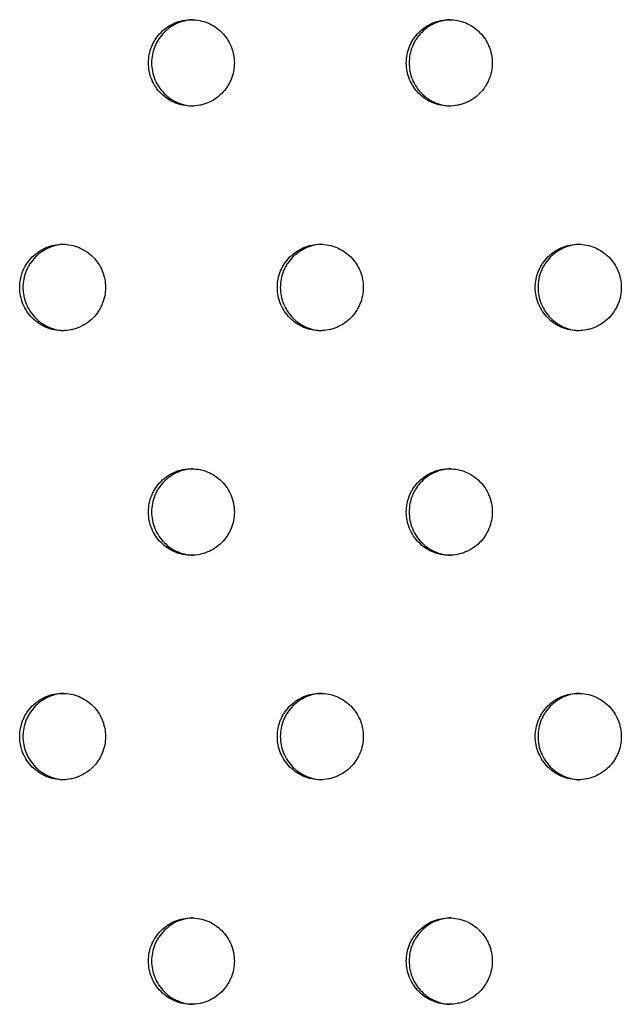
# Model space of a CAD drawing. Units: millimetres. Extents: x -5979 to 5751, y -6159 to 5347.
# Drawn here: x 140 to 210, y -1562 to -1448 of the extents above; entities that cross this region are included whole.
import ezdxf

# ---------------------------------------------------------------- set-up
doc = ezdxf.new("R2010")
doc.units = ezdxf.units.MM
doc.header["$LTSCALE"] = 20
doc.layers.add('2d', color=230, linetype='Continuous')

msp = doc.modelspace()

# ---------------------------------------------------------------- linework, layer by layer
at = {"layer": '2d'}
for points, knots in [([(155.35, -1453.15), (155.35, -1453.47), (155.38, -1453.8), (155.51, -1454.44), (155.6, -1454.76), (155.85, -1455.36), (156, -1455.65), (156.37, -1456.2), (156.57, -1456.45), (157.03, -1456.91), (157.28, -1457.12), (157.82, -1457.48), (158.11, -1457.64), (158.71, -1457.89), (159.02, -1457.99), (159.66, -1458.11), (159.98, -1458.15), (160.64, -1458.15), (160.96, -1458.11), (161.44, -1458.02), (161.59, -1457.98), (161.9, -1457.88), (162.06, -1457.83), (162.51, -1457.64), (162.8, -1457.49), (163.33, -1457.13), (163.59, -1456.91), (164.05, -1456.45), (164.25, -1456.2), (164.53, -1455.79), (164.61, -1455.65), (164.77, -1455.36), (164.83, -1455.21), (165.02, -1454.76), (165.12, -1454.45), (165.24, -1453.8), (165.28, -1453.48), (165.28, -1453.15), (165.28, -1452.82), (165.24, -1452.49), (165.15, -1452.01), (165.11, -1451.85), (165.02, -1451.54), (164.96, -1451.38), (164.77, -1450.93), (164.62, -1450.64), (164.26, -1450.1), (164.05, -1449.84), (163.59, -1449.38), (163.34, -1449.17), (162.8, -1448.81), (162.51, -1448.65), (161.91, -1448.4), (161.6, -1448.31), (160.96, -1448.18), (160.64, -1448.15), (159.99, -1448.15), (159.66, -1448.18), (159.02, -1448.31), (158.72, -1448.4), (158.11, -1448.65), (157.82, -1448.81), (157.29, -1449.17), (157.04, -1449.38), (156.57, -1449.84), (156.37, -1450.1), (156.1, -1450.5), (156.01, -1450.64), (155.86, -1450.93), (155.79, -1451.08), (155.6, -1451.54), (155.51, -1451.85), (155.38, -1452.49), (155.35, -1452.82), (155.35, -1453.15)], [0.01563229, 0.01563229, 0.01563229, 0.01563229, 0.01660909, 0.01660909, 0.01758588, 0.01758588, 0.01856268, 0.01856268, 0.01953948, 0.01953948, 0.02051627, 0.02051627, 0.02149307, 0.02149307, 0.02246987, 0.02246987, 0.02344667, 0.02344667, 0.02442346, 0.02442346, 0.02491186, 0.02491186, 0.02540026, 0.02540026, 0.02637706, 0.02637706, 0.02735386, 0.02735386, 0.02833065, 0.02833065, 0.02881905, 0.02881905, 0.02930745, 0.02930745, 0.03028425, 0.03028425, 0.03126105, 0.03126105, 0.03126105, 0.03223806, 0.03223806, 0.03272657, 0.03272657, 0.03321508, 0.03321508, 0.0341921, 0.0341921, 0.03516912, 0.03516912, 0.03614614, 0.03614614, 0.03712315, 0.03712315, 0.03810017, 0.03810017, 0.03907719, 0.03907719, 0.04005421, 0.04005421, 0.04103123, 0.04103123, 0.04200824, 0.04200824, 0.04298526, 0.04298526, 0.04396228, 0.04396228, 0.04445079, 0.04445079, 0.0449393, 0.0449393, 0.04591632, 0.04591632, 0.04689333, 0.04689333, 0.04689333, 0.04689333]), ([(160.49, -1448.15), (160.23, -1448.16), (159.96, -1448.19), (159.38, -1448.31), (159.08, -1448.4), (158.47, -1448.65), (158.18, -1448.81), (157.65, -1449.17), (157.4, -1449.38), (156.93, -1449.84), (156.73, -1450.1), (156.46, -1450.5), (156.37, -1450.64), (156.22, -1450.93), (156.15, -1451.08), (155.96, -1451.54), (155.87, -1451.85), (155.74, -1452.49), (155.71, -1452.82), (155.71, -1453.15)], [0.039257536, 0.039257536, 0.039257536, 0.039257536, 0.040054209, 0.040054209, 0.041031227, 0.041031227, 0.042008245, 0.042008245, 0.042985262, 0.042985262, 0.04396228, 0.04396228, 0.044450789, 0.044450789, 0.044939298, 0.044939298, 0.045916316, 0.045916316, 0.046893334, 0.046893334, 0.046893334, 0.046893334]), ([(185.16, -1453.15), (185.16, -1453.47), (185.19, -1453.8), (185.32, -1454.44), (185.41, -1454.76), (185.66, -1455.36), (185.81, -1455.65), (186.18, -1456.2), (186.38, -1456.45), (186.84, -1456.91), (187.09, -1457.12), (187.63, -1457.48), (187.92, -1457.64), (188.52, -1457.89), (188.84, -1457.99), (189.47, -1458.11), (189.79, -1458.15), (190.45, -1458.15), (190.77, -1458.11), (191.25, -1458.02), (191.41, -1457.98), (191.72, -1457.88), (191.87, -1457.83), (192.33, -1457.64), (192.61, -1457.49), (193.15, -1457.13), (193.41, -1456.91), (193.87, -1456.45), (194.07, -1456.2), (194.35, -1455.79), (194.43, -1455.65), (194.58, -1455.36), (194.65, -1455.21), (194.84, -1454.76), (194.94, -1454.45), (195.06, -1453.8), (195.1, -1453.48), (195.1, -1453.15), (195.1, -1452.82), (195.06, -1452.49), (194.97, -1452.01), (194.93, -1451.85), (194.84, -1451.54), (194.78, -1451.38), (194.59, -1450.93), (194.44, -1450.64), (194.08, -1450.1), (193.87, -1449.84), (193.41, -1449.38), (193.16, -1449.17), (192.62, -1448.81), (192.33, -1448.65), (191.73, -1448.4), (191.42, -1448.31), (190.77, -1448.18), (190.45, -1448.15), (189.8, -1448.15), (189.47, -1448.18), (188.84, -1448.31), (188.53, -1448.4), (187.93, -1448.65), (187.64, -1448.81), (187.1, -1449.17), (186.85, -1449.38), (186.38, -1449.84), (186.18, -1450.1), (185.91, -1450.5), (185.82, -1450.64), (185.67, -1450.93), (185.6, -1451.08), (185.41, -1451.54), (185.32, -1451.85), (185.19, -1452.49), (185.16, -1452.82), (185.16, -1453.15)], [0.01563229, 0.01563229, 0.01563229, 0.01563229, 0.01660908, 0.01660908, 0.01758588, 0.01758588, 0.01856268, 0.01856268, 0.01953948, 0.01953948, 0.02051627, 0.02051627, 0.02149307, 0.02149307, 0.02246987, 0.02246987, 0.02344667, 0.02344667, 0.02442346, 0.02442346, 0.02491186, 0.02491186, 0.02540026, 0.02540026, 0.02637706, 0.02637706, 0.02735386, 0.02735386, 0.02833065, 0.02833065, 0.02881905, 0.02881905, 0.02930745, 0.02930745, 0.03028425, 0.03028425, 0.03126105, 0.03126105, 0.03126105, 0.03223806, 0.03223806, 0.03272657, 0.03272657, 0.03321508, 0.03321508, 0.0341921, 0.0341921, 0.03516912, 0.03516912, 0.03614614, 0.03614614, 0.03712315, 0.03712315, 0.03810017, 0.03810017, 0.03907719, 0.03907719, 0.04005421, 0.04005421, 0.04103123, 0.04103123, 0.04200824, 0.04200824, 0.04298526, 0.04298526, 0.04396228, 0.04396228, 0.04445079, 0.04445079, 0.0449393, 0.0449393, 0.04591632, 0.04591632, 0.04689333, 0.04689333, 0.04689333, 0.04689333]), ([(190.29, -1448.15), (190.02, -1448.16), (189.75, -1448.19), (189.17, -1448.31), (188.86, -1448.4), (188.26, -1448.65), (187.96, -1448.81), (187.43, -1449.17), (187.18, -1449.38), (186.71, -1449.84), (186.51, -1450.1), (186.24, -1450.5), (186.15, -1450.64), (186, -1450.93), (185.93, -1451.08), (185.74, -1451.54), (185.65, -1451.85), (185.52, -1452.49), (185.49, -1452.82), (185.49, -1453.15)], [0.039242299, 0.039242299, 0.039242299, 0.039242299, 0.040054209, 0.040054209, 0.041031226, 0.041031226, 0.042008244, 0.042008244, 0.042985262, 0.042985262, 0.04396228, 0.04396228, 0.044450789, 0.044450789, 0.044939298, 0.044939298, 0.045916316, 0.045916316, 0.046893334, 0.046893334, 0.046893334, 0.046893334]), ([(155.71, -1453.15), (155.71, -1453.47), (155.74, -1453.8), (155.87, -1454.44), (155.96, -1454.76), (156.21, -1455.36), (156.36, -1455.65), (156.73, -1456.2), (156.93, -1456.45), (157.39, -1456.91), (157.64, -1457.12), (158.18, -1457.48), (158.47, -1457.64), (159.07, -1457.89), (159.38, -1457.99), (159.96, -1458.1), (160.23, -1458.13), (160.49, -1458.14)], [0.015632288, 0.015632288, 0.015632288, 0.015632288, 0.016609085, 0.016609085, 0.017585883, 0.017585883, 0.01856268, 0.01856268, 0.019539477, 0.019539477, 0.020516275, 0.020516275, 0.021493072, 0.021493072, 0.02246987, 0.02246987, 0.023271267, 0.023271267, 0.023271267, 0.023271267]), ([(185.49, -1453.15), (185.49, -1453.47), (185.52, -1453.8), (185.65, -1454.44), (185.74, -1454.76), (185.99, -1455.36), (186.14, -1455.65), (186.51, -1456.2), (186.71, -1456.45), (187.17, -1456.91), (187.42, -1457.12), (187.96, -1457.48), (188.25, -1457.64), (188.85, -1457.89), (189.17, -1457.99), (189.75, -1458.1), (190.02, -1458.13), (190.29, -1458.14)], [0.015632288, 0.015632288, 0.015632288, 0.015632288, 0.016609085, 0.016609085, 0.017585882, 0.017585882, 0.01856268, 0.01856268, 0.019539477, 0.019539477, 0.020516275, 0.020516275, 0.021493072, 0.021493072, 0.02246987, 0.02246987, 0.023286461, 0.023286461, 0.023286461, 0.023286461]), ([(140.46, -1479.13), (140.46, -1479.45), (140.49, -1479.78), (140.62, -1480.42), (140.71, -1480.74), (140.96, -1481.34), (141.11, -1481.63), (141.48, -1482.18), (141.68, -1482.43), (142.14, -1482.89), (142.39, -1483.1), (142.93, -1483.46), (143.22, -1483.62), (143.82, -1483.87), (144.13, -1483.97), (144.77, -1484.09), (145.09, -1484.13), (145.74, -1484.13), (146.07, -1484.09), (146.54, -1484), (146.7, -1483.96), (147.01, -1483.87), (147.16, -1483.81), (147.62, -1483.62), (147.9, -1483.47), (148.44, -1483.11), (148.69, -1482.9), (149.15, -1482.43), (149.36, -1482.18), (149.63, -1481.77), (149.72, -1481.63), (149.87, -1481.34), (149.94, -1481.19), (150.12, -1480.74), (150.22, -1480.43), (150.35, -1479.78), (150.38, -1479.46), (150.38, -1479.13), (150.38, -1478.8), (150.35, -1478.47), (150.25, -1477.99), (150.21, -1477.83), (150.12, -1477.52), (150.06, -1477.36), (149.88, -1476.91), (149.72, -1476.62), (149.36, -1476.08), (149.15, -1475.82), (148.7, -1475.36), (148.45, -1475.15), (147.9, -1474.79), (147.62, -1474.63), (147.02, -1474.38), (146.71, -1474.29), (146.07, -1474.16), (145.74, -1474.13), (145.1, -1474.13), (144.77, -1474.16), (144.13, -1474.29), (143.82, -1474.38), (143.22, -1474.63), (142.93, -1474.79), (142.39, -1475.15), (142.14, -1475.36), (141.68, -1475.82), (141.48, -1476.08), (141.21, -1476.48), (141.12, -1476.62), (140.97, -1476.91), (140.9, -1477.06), (140.71, -1477.52), (140.62, -1477.83), (140.49, -1478.47), (140.46, -1478.8), (140.46, -1479.13)], [0.01563229, 0.01563229, 0.01563229, 0.01563229, 0.01660909, 0.01660909, 0.01758588, 0.01758588, 0.01856268, 0.01856268, 0.01953948, 0.01953948, 0.02051627, 0.02051627, 0.02149307, 0.02149307, 0.02246987, 0.02246987, 0.02344667, 0.02344667, 0.02442346, 0.02442346, 0.02491186, 0.02491186, 0.02540026, 0.02540026, 0.02637706, 0.02637706, 0.02735386, 0.02735386, 0.02833065, 0.02833065, 0.02881905, 0.02881905, 0.02930745, 0.02930745, 0.03028425, 0.03028425, 0.03126105, 0.03126105, 0.03126105, 0.03223806, 0.03223806, 0.03272657, 0.03272657, 0.03321508, 0.03321508, 0.0341921, 0.0341921, 0.03516912, 0.03516912, 0.03614614, 0.03614614, 0.03712315, 0.03712315, 0.03810017, 0.03810017, 0.03907719, 0.03907719, 0.04005421, 0.04005421, 0.04103123, 0.04103123, 0.04200824, 0.04200824, 0.04298526, 0.04298526, 0.04396228, 0.04396228, 0.04445079, 0.04445079, 0.0449393, 0.0449393, 0.04591632, 0.04591632, 0.04689333, 0.04689333, 0.04689333, 0.04689333]), ([(145.61, -1474.13), (145.35, -1474.14), (145.08, -1474.17), (144.51, -1474.29), (144.2, -1474.38), (143.6, -1474.63), (143.31, -1474.79), (142.77, -1475.15), (142.52, -1475.36), (142.06, -1475.82), (141.85, -1476.08), (141.58, -1476.48), (141.5, -1476.62), (141.34, -1476.91), (141.27, -1477.06), (141.09, -1477.52), (140.99, -1477.83), (140.87, -1478.47), (140.83, -1478.8), (140.83, -1479.13)], [0.039265167, 0.039265167, 0.039265167, 0.039265167, 0.040054209, 0.040054209, 0.041031227, 0.041031227, 0.042008245, 0.042008245, 0.042985263, 0.042985263, 0.04396228, 0.04396228, 0.044450789, 0.044450789, 0.044939298, 0.044939298, 0.045916316, 0.045916316, 0.046893334, 0.046893334, 0.046893334, 0.046893334]), ([(170.25, -1479.13), (170.25, -1479.45), (170.28, -1479.78), (170.41, -1480.42), (170.5, -1480.74), (170.75, -1481.34), (170.9, -1481.63), (171.27, -1482.18), (171.47, -1482.43), (171.93, -1482.89), (172.18, -1483.1), (172.72, -1483.46), (173.01, -1483.62), (173.61, -1483.87), (173.93, -1483.97), (174.56, -1484.09), (174.88, -1484.13), (175.54, -1484.13), (175.86, -1484.09), (176.34, -1484), (176.5, -1483.96), (176.81, -1483.87), (176.96, -1483.81), (177.41, -1483.62), (177.7, -1483.47), (178.24, -1483.11), (178.5, -1482.9), (178.95, -1482.43), (179.16, -1482.18), (179.43, -1481.77), (179.52, -1481.63), (179.67, -1481.34), (179.74, -1481.19), (179.93, -1480.74), (180.02, -1480.43), (180.15, -1479.78), (180.18, -1479.46), (180.18, -1479.13), (180.18, -1478.8), (180.15, -1478.47), (180.06, -1477.99), (180.02, -1477.83), (179.92, -1477.52), (179.87, -1477.36), (179.68, -1476.91), (179.53, -1476.62), (179.17, -1476.08), (178.96, -1475.82), (178.5, -1475.36), (178.25, -1475.15), (177.7, -1474.79), (177.42, -1474.63), (176.82, -1474.38), (176.5, -1474.29), (175.86, -1474.16), (175.54, -1474.13), (174.89, -1474.13), (174.56, -1474.16), (173.93, -1474.29), (173.62, -1474.38), (173.02, -1474.63), (172.73, -1474.79), (172.19, -1475.15), (171.94, -1475.36), (171.47, -1475.82), (171.27, -1476.08), (171, -1476.48), (170.91, -1476.62), (170.76, -1476.91), (170.69, -1477.06), (170.5, -1477.52), (170.41, -1477.83), (170.28, -1478.47), (170.25, -1478.8), (170.25, -1479.13)], [0.01563229, 0.01563229, 0.01563229, 0.01563229, 0.01660909, 0.01660909, 0.01758588, 0.01758588, 0.01856268, 0.01856268, 0.01953948, 0.01953948, 0.02051627, 0.02051627, 0.02149307, 0.02149307, 0.02246987, 0.02246987, 0.02344667, 0.02344667, 0.02442346, 0.02442346, 0.02491186, 0.02491186, 0.02540026, 0.02540026, 0.02637706, 0.02637706, 0.02735386, 0.02735386, 0.02833065, 0.02833065, 0.02881905, 0.02881905, 0.02930745, 0.02930745, 0.03028425, 0.03028425, 0.03126105, 0.03126105, 0.03126105, 0.03223806, 0.03223806, 0.03272657, 0.03272657, 0.03321508, 0.03321508, 0.0341921, 0.0341921, 0.03516912, 0.03516912, 0.03614614, 0.03614614, 0.03712315, 0.03712315, 0.03810017, 0.03810017, 0.03907719, 0.03907719, 0.04005421, 0.04005421, 0.04103123, 0.04103123, 0.04200824, 0.04200824, 0.04298526, 0.04298526, 0.04396228, 0.04396228, 0.04445079, 0.04445079, 0.0449393, 0.0449393, 0.04591632, 0.04591632, 0.04689333, 0.04689333, 0.04689333, 0.04689333]), ([(175.39, -1474.13), (175.12, -1474.14), (174.85, -1474.17), (174.27, -1474.29), (173.96, -1474.38), (173.36, -1474.63), (173.07, -1474.79), (172.53, -1475.15), (172.28, -1475.36), (171.82, -1475.82), (171.61, -1476.08), (171.34, -1476.48), (171.26, -1476.62), (171.1, -1476.91), (171.03, -1477.06), (170.85, -1477.52), (170.75, -1477.83), (170.63, -1478.47), (170.59, -1478.8), (170.59, -1479.13)], [0.039249914, 0.039249914, 0.039249914, 0.039249914, 0.040054209, 0.040054209, 0.041031227, 0.041031227, 0.042008244, 0.042008244, 0.042985262, 0.042985262, 0.04396228, 0.04396228, 0.044450789, 0.044450789, 0.044939298, 0.044939298, 0.045916316, 0.045916316, 0.046893334, 0.046893334, 0.046893334, 0.046893334]), ([(200.07, -1479.13), (200.07, -1479.45), (200.11, -1479.78), (200.23, -1480.42), (200.33, -1480.74), (200.58, -1481.34), (200.73, -1481.63), (201.09, -1482.18), (201.3, -1482.43), (201.76, -1482.89), (202.01, -1483.1), (202.55, -1483.46), (202.84, -1483.62), (203.44, -1483.87), (203.76, -1483.97), (204.39, -1484.09), (204.71, -1484.13), (205.37, -1484.13), (205.69, -1484.09), (206.17, -1484), (206.33, -1483.96), (206.64, -1483.87), (206.8, -1483.81), (207.25, -1483.62), (207.53, -1483.47), (208.07, -1483.11), (208.33, -1482.9), (208.79, -1482.43), (209, -1482.18), (209.27, -1481.77), (209.35, -1481.63), (209.51, -1481.34), (209.58, -1481.19), (209.76, -1480.74), (209.86, -1480.43), (209.99, -1479.78), (210.02, -1479.46), (210.02, -1479.13), (210.02, -1478.8), (209.99, -1478.47), (209.89, -1477.99), (209.85, -1477.83), (209.76, -1477.52), (209.7, -1477.36), (209.51, -1476.91), (209.36, -1476.62), (209, -1476.08), (208.79, -1475.82), (208.33, -1475.36), (208.08, -1475.15), (207.54, -1474.79), (207.25, -1474.63), (206.65, -1474.38), (206.34, -1474.29), (205.7, -1474.16), (205.37, -1474.13), (204.72, -1474.13), (204.39, -1474.16), (203.76, -1474.29), (203.45, -1474.38), (202.84, -1474.63), (202.55, -1474.79), (202.01, -1475.15), (201.76, -1475.36), (201.3, -1475.82), (201.09, -1476.08), (200.82, -1476.48), (200.74, -1476.62), (200.59, -1476.91), (200.52, -1477.06), (200.33, -1477.52), (200.23, -1477.83), (200.11, -1478.47), (200.07, -1478.8), (200.07, -1479.13)], [0.01563229, 0.01563229, 0.01563229, 0.01563229, 0.01660908, 0.01660908, 0.01758588, 0.01758588, 0.01856268, 0.01856268, 0.01953948, 0.01953948, 0.02051627, 0.02051627, 0.02149307, 0.02149307, 0.02246987, 0.02246987, 0.02344667, 0.02344667, 0.02442346, 0.02442346, 0.02491186, 0.02491186, 0.02540026, 0.02540026, 0.02637706, 0.02637706, 0.02735386, 0.02735386, 0.02833065, 0.02833065, 0.02881905, 0.02881905, 0.02930745, 0.02930745, 0.03028425, 0.03028425, 0.03126105, 0.03126105, 0.03126105, 0.03223806, 0.03223806, 0.03272657, 0.03272657, 0.03321508, 0.03321508, 0.0341921, 0.0341921, 0.03516912, 0.03516912, 0.03614614, 0.03614614, 0.03712315, 0.03712315, 0.03810017, 0.03810017, 0.03907719, 0.03907719, 0.04005421, 0.04005421, 0.04103123, 0.04103123, 0.04200824, 0.04200824, 0.04298526, 0.04298526, 0.04396228, 0.04396228, 0.04445079, 0.04445079, 0.0449393, 0.0449393, 0.04591632, 0.04591632, 0.04689333, 0.04689333, 0.04689333, 0.04689333]), ([(205.21, -1474.13), (204.93, -1474.14), (204.66, -1474.17), (204.07, -1474.29), (203.76, -1474.38), (203.16, -1474.63), (202.87, -1474.79), (202.33, -1475.15), (202.08, -1475.36), (201.61, -1475.82), (201.41, -1476.08), (201.14, -1476.48), (201.05, -1476.62), (200.9, -1476.91), (200.83, -1477.06), (200.64, -1477.52), (200.55, -1477.83), (200.42, -1478.47), (200.39, -1478.8), (200.39, -1479.13)], [0.039234692, 0.039234692, 0.039234692, 0.039234692, 0.040054209, 0.040054209, 0.041031226, 0.041031226, 0.042008244, 0.042008244, 0.042985262, 0.042985262, 0.04396228, 0.04396228, 0.044450789, 0.044450789, 0.044939298, 0.044939298, 0.045916316, 0.045916316, 0.046893334, 0.046893334, 0.046893334, 0.046893334]), ([(140.83, -1479.13), (140.83, -1479.45), (140.86, -1479.78), (140.99, -1480.42), (141.09, -1480.74), (141.33, -1481.34), (141.49, -1481.63), (141.85, -1482.18), (142.06, -1482.43), (142.51, -1482.89), (142.77, -1483.1), (143.31, -1483.46), (143.59, -1483.62), (144.19, -1483.87), (144.51, -1483.97), (145.08, -1484.08), (145.34, -1484.11), (145.61, -1484.12)], [0.015632288, 0.015632288, 0.015632288, 0.015632288, 0.016609085, 0.016609085, 0.017585883, 0.017585883, 0.01856268, 0.01856268, 0.019539477, 0.019539477, 0.020516275, 0.020516275, 0.021493072, 0.021493072, 0.02246987, 0.02246987, 0.023263656, 0.023263656, 0.023263656, 0.023263656]), ([(170.59, -1479.13), (170.59, -1479.45), (170.63, -1479.78), (170.75, -1480.42), (170.85, -1480.74), (171.09, -1481.34), (171.25, -1481.63), (171.61, -1482.18), (171.82, -1482.43), (172.27, -1482.89), (172.53, -1483.1), (173.07, -1483.46), (173.35, -1483.62), (173.96, -1483.87), (174.27, -1483.97), (174.85, -1484.08), (175.12, -1484.11), (175.39, -1484.12)], [0.015632288, 0.015632288, 0.015632288, 0.015632288, 0.016609085, 0.016609085, 0.017585882, 0.017585882, 0.01856268, 0.01856268, 0.019539477, 0.019539477, 0.020516275, 0.020516275, 0.021493072, 0.021493072, 0.02246987, 0.02246987, 0.023278868, 0.023278868, 0.023278868, 0.023278868]), ([(200.39, -1479.13), (200.39, -1479.45), (200.42, -1479.78), (200.55, -1480.42), (200.64, -1480.74), (200.89, -1481.34), (201.04, -1481.63), (201.41, -1482.18), (201.61, -1482.43), (202.07, -1482.89), (202.33, -1483.1), (202.87, -1483.46), (203.15, -1483.62), (203.75, -1483.87), (204.07, -1483.97), (204.66, -1484.08), (204.93, -1484.12), (205.2, -1484.12)], [0.015632288, 0.015632288, 0.015632288, 0.015632288, 0.016609085, 0.016609085, 0.017585882, 0.017585882, 0.01856268, 0.01856268, 0.019539477, 0.019539477, 0.020516275, 0.020516275, 0.021493072, 0.021493072, 0.02246987, 0.02246987, 0.023294045, 0.023294045, 0.023294045, 0.023294045]), ([(155.35, -1505.11), (155.35, -1505.43), (155.38, -1505.76), (155.51, -1506.4), (155.6, -1506.72), (155.85, -1507.32), (156, -1507.61), (156.37, -1508.16), (156.57, -1508.41), (157.03, -1508.87), (157.28, -1509.08), (157.82, -1509.45), (158.11, -1509.6), (158.71, -1509.85), (159.02, -1509.95), (159.66, -1510.07), (159.98, -1510.11), (160.64, -1510.11), (160.96, -1510.08), (161.44, -1509.98), (161.59, -1509.94), (161.9, -1509.85), (162.06, -1509.79), (162.51, -1509.6), (162.8, -1509.45), (163.33, -1509.09), (163.59, -1508.88), (164.05, -1508.41), (164.25, -1508.16), (164.53, -1507.75), (164.61, -1507.61), (164.77, -1507.32), (164.83, -1507.18), (165.02, -1506.72), (165.12, -1506.41), (165.24, -1505.76), (165.28, -1505.44), (165.28, -1505.11), (165.28, -1504.78), (165.24, -1504.45), (165.15, -1503.97), (165.11, -1503.81), (165.02, -1503.5), (164.96, -1503.34), (164.77, -1502.89), (164.62, -1502.6), (164.26, -1502.06), (164.05, -1501.8), (163.59, -1501.34), (163.34, -1501.13), (162.8, -1500.77), (162.51, -1500.61), (161.91, -1500.36), (161.6, -1500.27), (160.96, -1500.14), (160.64, -1500.11), (159.99, -1500.11), (159.66, -1500.14), (159.02, -1500.27), (158.72, -1500.36), (158.11, -1500.61), (157.82, -1500.77), (157.29, -1501.13), (157.04, -1501.34), (156.57, -1501.8), (156.37, -1502.06), (156.1, -1502.46), (156.01, -1502.6), (155.86, -1502.89), (155.79, -1503.04), (155.6, -1503.5), (155.51, -1503.81), (155.38, -1504.45), (155.35, -1504.78), (155.35, -1505.11)], [0.01563229, 0.01563229, 0.01563229, 0.01563229, 0.01660909, 0.01660909, 0.01758588, 0.01758588, 0.01856268, 0.01856268, 0.01953948, 0.01953948, 0.02051627, 0.02051627, 0.02149307, 0.02149307, 0.02246987, 0.02246987, 0.02344667, 0.02344667, 0.02442346, 0.02442346, 0.02491186, 0.02491186, 0.02540026, 0.02540026, 0.02637706, 0.02637706, 0.02735386, 0.02735386, 0.02833065, 0.02833065, 0.02881905, 0.02881905, 0.02930745, 0.02930745, 0.03028425, 0.03028425, 0.03126105, 0.03126105, 0.03126105, 0.03223806, 0.03223806, 0.03272657, 0.03272657, 0.03321508, 0.03321508, 0.0341921, 0.0341921, 0.03516912, 0.03516912, 0.03614614, 0.03614614, 0.03712315, 0.03712315, 0.03810017, 0.03810017, 0.03907719, 0.03907719, 0.04005421, 0.04005421, 0.04103123, 0.04103123, 0.04200824, 0.04200824, 0.04298526, 0.04298526, 0.04396228, 0.04396228, 0.04445079, 0.04445079, 0.0449393, 0.0449393, 0.04591632, 0.04591632, 0.04689333, 0.04689333, 0.04689333, 0.04689333]), ([(160.49, -1500.11), (160.23, -1500.12), (159.96, -1500.15), (159.38, -1500.27), (159.08, -1500.36), (158.47, -1500.61), (158.18, -1500.77), (157.65, -1501.13), (157.4, -1501.34), (156.93, -1501.8), (156.73, -1502.06), (156.46, -1502.46), (156.37, -1502.6), (156.22, -1502.89), (156.15, -1503.04), (155.96, -1503.5), (155.87, -1503.81), (155.74, -1504.45), (155.71, -1504.78), (155.71, -1505.11)], [0.039257537, 0.039257537, 0.039257537, 0.039257537, 0.040054209, 0.040054209, 0.041031227, 0.041031227, 0.042008245, 0.042008245, 0.042985262, 0.042985262, 0.04396228, 0.04396228, 0.044450789, 0.044450789, 0.044939298, 0.044939298, 0.045916316, 0.045916316, 0.046893334, 0.046893334, 0.046893334, 0.046893334]), ([(185.16, -1505.11), (185.16, -1505.43), (185.19, -1505.76), (185.32, -1506.4), (185.41, -1506.72), (185.66, -1507.32), (185.81, -1507.61), (186.18, -1508.16), (186.38, -1508.41), (186.84, -1508.87), (187.09, -1509.08), (187.63, -1509.45), (187.92, -1509.6), (188.52, -1509.85), (188.84, -1509.95), (189.47, -1510.07), (189.79, -1510.11), (190.45, -1510.11), (190.77, -1510.08), (191.25, -1509.98), (191.41, -1509.94), (191.72, -1509.85), (191.87, -1509.79), (192.33, -1509.6), (192.61, -1509.45), (193.15, -1509.09), (193.41, -1508.88), (193.87, -1508.41), (194.07, -1508.16), (194.35, -1507.75), (194.43, -1507.61), (194.58, -1507.32), (194.65, -1507.18), (194.84, -1506.72), (194.94, -1506.41), (195.06, -1505.76), (195.1, -1505.44), (195.1, -1505.11), (195.1, -1504.78), (195.06, -1504.45), (194.97, -1503.97), (194.93, -1503.81), (194.84, -1503.5), (194.78, -1503.34), (194.59, -1502.89), (194.44, -1502.6), (194.08, -1502.06), (193.87, -1501.8), (193.41, -1501.34), (193.16, -1501.13), (192.62, -1500.77), (192.33, -1500.61), (191.73, -1500.36), (191.42, -1500.27), (190.77, -1500.14), (190.45, -1500.11), (189.8, -1500.11), (189.47, -1500.14), (188.84, -1500.27), (188.53, -1500.36), (187.93, -1500.61), (187.64, -1500.77), (187.1, -1501.13), (186.85, -1501.34), (186.38, -1501.8), (186.18, -1502.06), (185.91, -1502.46), (185.82, -1502.6), (185.67, -1502.89), (185.6, -1503.04), (185.41, -1503.5), (185.32, -1503.81), (185.19, -1504.45), (185.16, -1504.78), (185.16, -1505.11)], [0.01563229, 0.01563229, 0.01563229, 0.01563229, 0.01660908, 0.01660908, 0.01758588, 0.01758588, 0.01856268, 0.01856268, 0.01953948, 0.01953948, 0.02051627, 0.02051627, 0.02149307, 0.02149307, 0.02246987, 0.02246987, 0.02344667, 0.02344667, 0.02442346, 0.02442346, 0.02491186, 0.02491186, 0.02540026, 0.02540026, 0.02637706, 0.02637706, 0.02735386, 0.02735386, 0.02833065, 0.02833065, 0.02881905, 0.02881905, 0.02930745, 0.02930745, 0.03028425, 0.03028425, 0.03126105, 0.03126105, 0.03126105, 0.03223806, 0.03223806, 0.03272657, 0.03272657, 0.03321508, 0.03321508, 0.0341921, 0.0341921, 0.03516912, 0.03516912, 0.03614614, 0.03614614, 0.03712315, 0.03712315, 0.03810017, 0.03810017, 0.03907719, 0.03907719, 0.04005421, 0.04005421, 0.04103123, 0.04103123, 0.04200824, 0.04200824, 0.04298526, 0.04298526, 0.04396228, 0.04396228, 0.04445079, 0.04445079, 0.0449393, 0.0449393, 0.04591632, 0.04591632, 0.04689333, 0.04689333, 0.04689333, 0.04689333]), ([(190.29, -1500.11), (190.02, -1500.12), (189.75, -1500.15), (189.17, -1500.27), (188.86, -1500.36), (188.26, -1500.61), (187.96, -1500.77), (187.43, -1501.13), (187.18, -1501.34), (186.71, -1501.8), (186.51, -1502.06), (186.24, -1502.46), (186.15, -1502.6), (186, -1502.89), (185.93, -1503.04), (185.74, -1503.5), (185.65, -1503.81), (185.52, -1504.45), (185.49, -1504.78), (185.49, -1505.11)], [0.0392423, 0.0392423, 0.0392423, 0.0392423, 0.040054209, 0.040054209, 0.041031226, 0.041031226, 0.042008244, 0.042008244, 0.042985262, 0.042985262, 0.04396228, 0.04396228, 0.044450789, 0.044450789, 0.044939298, 0.044939298, 0.045916316, 0.045916316, 0.046893334, 0.046893334, 0.046893334, 0.046893334]), ([(155.71, -1505.11), (155.71, -1505.43), (155.74, -1505.76), (155.87, -1506.4), (155.96, -1506.72), (156.21, -1507.32), (156.36, -1507.61), (156.73, -1508.16), (156.93, -1508.41), (157.39, -1508.87), (157.64, -1509.08), (158.18, -1509.45), (158.47, -1509.6), (159.07, -1509.85), (159.38, -1509.95), (159.96, -1510.06), (160.23, -1510.09), (160.49, -1510.1)], [0.015632288, 0.015632288, 0.015632288, 0.015632288, 0.016609085, 0.016609085, 0.017585883, 0.017585883, 0.01856268, 0.01856268, 0.019539477, 0.019539477, 0.020516275, 0.020516275, 0.021493072, 0.021493072, 0.02246987, 0.02246987, 0.023271266, 0.023271266, 0.023271266, 0.023271266]), ([(185.49, -1505.11), (185.49, -1505.43), (185.52, -1505.76), (185.65, -1506.4), (185.74, -1506.72), (185.99, -1507.32), (186.14, -1507.61), (186.51, -1508.16), (186.71, -1508.41), (187.17, -1508.87), (187.42, -1509.08), (187.96, -1509.45), (188.25, -1509.6), (188.85, -1509.85), (189.17, -1509.95), (189.75, -1510.06), (190.02, -1510.1), (190.29, -1510.1)], [0.015632288, 0.015632288, 0.015632288, 0.015632288, 0.016609085, 0.016609085, 0.017585882, 0.017585882, 0.01856268, 0.01856268, 0.019539477, 0.019539477, 0.020516275, 0.020516275, 0.021493072, 0.021493072, 0.02246987, 0.02246987, 0.02328646, 0.02328646, 0.02328646, 0.02328646]), ([(140.46, -1531.09), (140.46, -1531.41), (140.49, -1531.74), (140.62, -1532.38), (140.71, -1532.7), (140.96, -1533.3), (141.11, -1533.59), (141.48, -1534.14), (141.68, -1534.39), (142.14, -1534.85), (142.39, -1535.06), (142.93, -1535.43), (143.22, -1535.58), (143.82, -1535.83), (144.13, -1535.93), (144.77, -1536.06), (145.09, -1536.09), (145.74, -1536.09), (146.07, -1536.06), (146.54, -1535.96), (146.7, -1535.92), (147.01, -1535.83), (147.16, -1535.77), (147.62, -1535.58), (147.9, -1535.43), (148.44, -1535.07), (148.69, -1534.86), (149.15, -1534.4), (149.36, -1534.14), (149.63, -1533.73), (149.72, -1533.59), (149.87, -1533.3), (149.94, -1533.16), (150.12, -1532.71), (150.22, -1532.39), (150.35, -1531.75), (150.38, -1531.42), (150.38, -1531.09), (150.38, -1530.76), (150.35, -1530.43), (150.25, -1529.95), (150.21, -1529.79), (150.12, -1529.48), (150.06, -1529.32), (149.88, -1528.87), (149.72, -1528.58), (149.36, -1528.04), (149.15, -1527.78), (148.7, -1527.32), (148.45, -1527.11), (147.9, -1526.75), (147.62, -1526.59), (147.02, -1526.34), (146.71, -1526.25), (146.07, -1526.12), (145.74, -1526.09), (145.1, -1526.09), (144.77, -1526.12), (144.13, -1526.25), (143.82, -1526.34), (143.22, -1526.59), (142.93, -1526.75), (142.39, -1527.11), (142.14, -1527.32), (141.68, -1527.78), (141.48, -1528.04), (141.21, -1528.44), (141.12, -1528.58), (140.97, -1528.87), (140.9, -1529.02), (140.71, -1529.48), (140.62, -1529.79), (140.49, -1530.43), (140.46, -1530.76), (140.46, -1531.09)], [0.01563229, 0.01563229, 0.01563229, 0.01563229, 0.01660909, 0.01660909, 0.01758588, 0.01758588, 0.01856268, 0.01856268, 0.01953948, 0.01953948, 0.02051627, 0.02051627, 0.02149307, 0.02149307, 0.02246987, 0.02246987, 0.02344667, 0.02344667, 0.02442346, 0.02442346, 0.02491186, 0.02491186, 0.02540026, 0.02540026, 0.02637706, 0.02637706, 0.02735386, 0.02735386, 0.02833065, 0.02833065, 0.02881905, 0.02881905, 0.02930745, 0.02930745, 0.03028425, 0.03028425, 0.03126105, 0.03126105, 0.03126105, 0.03223806, 0.03223806, 0.03272657, 0.03272657, 0.03321508, 0.03321508, 0.0341921, 0.0341921, 0.03516912, 0.03516912, 0.03614614, 0.03614614, 0.03712315, 0.03712315, 0.03810017, 0.03810017, 0.03907719, 0.03907719, 0.04005421, 0.04005421, 0.04103123, 0.04103123, 0.04200824, 0.04200824, 0.04298526, 0.04298526, 0.04396228, 0.04396228, 0.04445079, 0.04445079, 0.0449393, 0.0449393, 0.04591632, 0.04591632, 0.04689333, 0.04689333, 0.04689333, 0.04689333]), ([(145.61, -1526.09), (145.35, -1526.1), (145.08, -1526.13), (144.51, -1526.25), (144.2, -1526.34), (143.6, -1526.59), (143.31, -1526.75), (142.77, -1527.11), (142.52, -1527.32), (142.06, -1527.78), (141.85, -1528.04), (141.58, -1528.44), (141.5, -1528.58), (141.34, -1528.87), (141.27, -1529.02), (141.09, -1529.48), (140.99, -1529.79), (140.87, -1530.43), (140.83, -1530.76), (140.83, -1531.09)], [0.039265167, 0.039265167, 0.039265167, 0.039265167, 0.040054209, 0.040054209, 0.041031227, 0.041031227, 0.042008245, 0.042008245, 0.042985263, 0.042985263, 0.04396228, 0.04396228, 0.044450789, 0.044450789, 0.044939298, 0.044939298, 0.045916316, 0.045916316, 0.046893334, 0.046893334, 0.046893334, 0.046893334]), ([(170.25, -1531.09), (170.25, -1531.41), (170.28, -1531.74), (170.41, -1532.38), (170.5, -1532.7), (170.75, -1533.3), (170.9, -1533.59), (171.27, -1534.14), (171.47, -1534.39), (171.93, -1534.85), (172.18, -1535.06), (172.72, -1535.43), (173.01, -1535.58), (173.61, -1535.83), (173.93, -1535.93), (174.56, -1536.06), (174.88, -1536.09), (175.54, -1536.09), (175.86, -1536.06), (176.34, -1535.96), (176.5, -1535.92), (176.81, -1535.83), (176.96, -1535.77), (177.41, -1535.58), (177.7, -1535.43), (178.24, -1535.07), (178.5, -1534.86), (178.95, -1534.4), (179.16, -1534.14), (179.43, -1533.73), (179.52, -1533.59), (179.67, -1533.3), (179.74, -1533.16), (179.93, -1532.71), (180.02, -1532.39), (180.15, -1531.75), (180.18, -1531.42), (180.18, -1531.09), (180.18, -1530.76), (180.15, -1530.43), (180.06, -1529.95), (180.02, -1529.79), (179.92, -1529.48), (179.87, -1529.32), (179.68, -1528.87), (179.53, -1528.58), (179.17, -1528.04), (178.96, -1527.78), (178.5, -1527.32), (178.25, -1527.11), (177.7, -1526.75), (177.42, -1526.59), (176.82, -1526.34), (176.5, -1526.25), (175.86, -1526.12), (175.54, -1526.09), (174.89, -1526.09), (174.56, -1526.12), (173.93, -1526.25), (173.62, -1526.34), (173.02, -1526.59), (172.73, -1526.75), (172.19, -1527.11), (171.94, -1527.32), (171.47, -1527.78), (171.27, -1528.04), (171, -1528.44), (170.91, -1528.58), (170.76, -1528.87), (170.69, -1529.02), (170.5, -1529.48), (170.41, -1529.79), (170.28, -1530.43), (170.25, -1530.76), (170.25, -1531.09)], [0.01563229, 0.01563229, 0.01563229, 0.01563229, 0.01660909, 0.01660909, 0.01758588, 0.01758588, 0.01856268, 0.01856268, 0.01953948, 0.01953948, 0.02051627, 0.02051627, 0.02149307, 0.02149307, 0.02246987, 0.02246987, 0.02344667, 0.02344667, 0.02442346, 0.02442346, 0.02491186, 0.02491186, 0.02540026, 0.02540026, 0.02637706, 0.02637706, 0.02735386, 0.02735386, 0.02833065, 0.02833065, 0.02881905, 0.02881905, 0.02930745, 0.02930745, 0.03028425, 0.03028425, 0.03126105, 0.03126105, 0.03126105, 0.03223806, 0.03223806, 0.03272657, 0.03272657, 0.03321508, 0.03321508, 0.0341921, 0.0341921, 0.03516912, 0.03516912, 0.03614614, 0.03614614, 0.03712315, 0.03712315, 0.03810017, 0.03810017, 0.03907719, 0.03907719, 0.04005421, 0.04005421, 0.04103123, 0.04103123, 0.04200824, 0.04200824, 0.04298526, 0.04298526, 0.04396228, 0.04396228, 0.04445079, 0.04445079, 0.0449393, 0.0449393, 0.04591632, 0.04591632, 0.04689333, 0.04689333, 0.04689333, 0.04689333]), ([(175.39, -1526.09), (175.12, -1526.1), (174.85, -1526.13), (174.27, -1526.25), (173.96, -1526.34), (173.36, -1526.59), (173.07, -1526.75), (172.53, -1527.11), (172.28, -1527.32), (171.82, -1527.78), (171.61, -1528.04), (171.34, -1528.44), (171.26, -1528.58), (171.1, -1528.87), (171.03, -1529.02), (170.85, -1529.48), (170.75, -1529.79), (170.63, -1530.43), (170.59, -1530.76), (170.59, -1531.09)], [0.039249915, 0.039249915, 0.039249915, 0.039249915, 0.040054209, 0.040054209, 0.041031227, 0.041031227, 0.042008244, 0.042008244, 0.042985262, 0.042985262, 0.04396228, 0.04396228, 0.044450789, 0.044450789, 0.044939298, 0.044939298, 0.045916316, 0.045916316, 0.046893334, 0.046893334, 0.046893334, 0.046893334]), ([(200.07, -1531.09), (200.07, -1531.41), (200.11, -1531.74), (200.23, -1532.38), (200.33, -1532.7), (200.58, -1533.3), (200.73, -1533.59), (201.09, -1534.14), (201.3, -1534.39), (201.76, -1534.85), (202.01, -1535.06), (202.55, -1535.43), (202.84, -1535.58), (203.44, -1535.83), (203.76, -1535.93), (204.39, -1536.06), (204.71, -1536.09), (205.37, -1536.09), (205.69, -1536.06), (206.17, -1535.96), (206.33, -1535.92), (206.64, -1535.83), (206.8, -1535.77), (207.25, -1535.58), (207.53, -1535.43), (208.07, -1535.07), (208.33, -1534.86), (208.79, -1534.4), (209, -1534.14), (209.27, -1533.73), (209.35, -1533.59), (209.51, -1533.3), (209.58, -1533.16), (209.76, -1532.71), (209.86, -1532.39), (209.99, -1531.75), (210.02, -1531.42), (210.02, -1531.09), (210.02, -1530.76), (209.99, -1530.43), (209.89, -1529.95), (209.85, -1529.79), (209.76, -1529.48), (209.7, -1529.32), (209.51, -1528.87), (209.36, -1528.58), (209, -1528.04), (208.79, -1527.78), (208.33, -1527.32), (208.08, -1527.11), (207.54, -1526.75), (207.25, -1526.59), (206.65, -1526.34), (206.34, -1526.25), (205.7, -1526.12), (205.37, -1526.09), (204.72, -1526.09), (204.39, -1526.12), (203.76, -1526.25), (203.45, -1526.34), (202.84, -1526.59), (202.55, -1526.75), (202.01, -1527.11), (201.76, -1527.32), (201.3, -1527.78), (201.09, -1528.04), (200.82, -1528.44), (200.74, -1528.58), (200.59, -1528.87), (200.52, -1529.02), (200.33, -1529.48), (200.23, -1529.79), (200.11, -1530.43), (200.07, -1530.76), (200.07, -1531.09)], [0.01563229, 0.01563229, 0.01563229, 0.01563229, 0.01660908, 0.01660908, 0.01758588, 0.01758588, 0.01856268, 0.01856268, 0.01953948, 0.01953948, 0.02051627, 0.02051627, 0.02149307, 0.02149307, 0.02246987, 0.02246987, 0.02344667, 0.02344667, 0.02442346, 0.02442346, 0.02491186, 0.02491186, 0.02540026, 0.02540026, 0.02637706, 0.02637706, 0.02735386, 0.02735386, 0.02833065, 0.02833065, 0.02881905, 0.02881905, 0.02930745, 0.02930745, 0.03028425, 0.03028425, 0.03126105, 0.03126105, 0.03126105, 0.03223806, 0.03223806, 0.03272657, 0.03272657, 0.03321508, 0.03321508, 0.0341921, 0.0341921, 0.03516912, 0.03516912, 0.03614614, 0.03614614, 0.03712315, 0.03712315, 0.03810017, 0.03810017, 0.03907719, 0.03907719, 0.04005421, 0.04005421, 0.04103123, 0.04103123, 0.04200824, 0.04200824, 0.04298526, 0.04298526, 0.04396228, 0.04396228, 0.04445079, 0.04445079, 0.0449393, 0.0449393, 0.04591632, 0.04591632, 0.04689333, 0.04689333, 0.04689333, 0.04689333]), ([(205.21, -1526.09), (204.93, -1526.1), (204.66, -1526.13), (204.07, -1526.25), (203.76, -1526.34), (203.16, -1526.59), (202.87, -1526.75), (202.33, -1527.11), (202.08, -1527.32), (201.61, -1527.78), (201.41, -1528.04), (201.14, -1528.44), (201.05, -1528.58), (200.9, -1528.87), (200.83, -1529.02), (200.64, -1529.48), (200.55, -1529.79), (200.42, -1530.43), (200.39, -1530.76), (200.39, -1531.09)], [0.039234692, 0.039234692, 0.039234692, 0.039234692, 0.040054209, 0.040054209, 0.041031226, 0.041031226, 0.042008244, 0.042008244, 0.042985262, 0.042985262, 0.04396228, 0.04396228, 0.044450789, 0.044450789, 0.044939298, 0.044939298, 0.045916316, 0.045916316, 0.046893334, 0.046893334, 0.046893334, 0.046893334]), ([(140.83, -1531.09), (140.83, -1531.41), (140.86, -1531.74), (140.99, -1532.38), (141.09, -1532.7), (141.33, -1533.3), (141.49, -1533.59), (141.85, -1534.14), (142.06, -1534.39), (142.51, -1534.85), (142.77, -1535.06), (143.31, -1535.43), (143.59, -1535.58), (144.19, -1535.83), (144.51, -1535.93), (145.08, -1536.04), (145.34, -1536.07), (145.61, -1536.08)], [0.015632288, 0.015632288, 0.015632288, 0.015632288, 0.016609085, 0.016609085, 0.017585883, 0.017585883, 0.01856268, 0.01856268, 0.019539477, 0.019539477, 0.020516275, 0.020516275, 0.021493072, 0.021493072, 0.02246987, 0.02246987, 0.023263655, 0.023263655, 0.023263655, 0.023263655]), ([(170.59, -1531.09), (170.59, -1531.41), (170.63, -1531.74), (170.75, -1532.38), (170.85, -1532.7), (171.09, -1533.3), (171.25, -1533.59), (171.61, -1534.14), (171.82, -1534.39), (172.27, -1534.85), (172.53, -1535.06), (173.07, -1535.43), (173.35, -1535.58), (173.96, -1535.83), (174.27, -1535.93), (174.85, -1536.04), (175.12, -1536.08), (175.39, -1536.08)], [0.015632288, 0.015632288, 0.015632288, 0.015632288, 0.016609085, 0.016609085, 0.017585882, 0.017585882, 0.01856268, 0.01856268, 0.019539477, 0.019539477, 0.020516275, 0.020516275, 0.021493072, 0.021493072, 0.02246987, 0.02246987, 0.023278867, 0.023278867, 0.023278867, 0.023278867]), ([(200.39, -1531.09), (200.39, -1531.41), (200.42, -1531.74), (200.55, -1532.38), (200.64, -1532.7), (200.89, -1533.3), (201.04, -1533.59), (201.41, -1534.14), (201.61, -1534.39), (202.07, -1534.85), (202.33, -1535.06), (202.87, -1535.43), (203.15, -1535.58), (203.75, -1535.83), (204.07, -1535.93), (204.66, -1536.05), (204.93, -1536.08), (205.2, -1536.09)], [0.015632288, 0.015632288, 0.015632288, 0.015632288, 0.016609085, 0.016609085, 0.017585882, 0.017585882, 0.01856268, 0.01856268, 0.019539477, 0.019539477, 0.020516275, 0.020516275, 0.021493072, 0.021493072, 0.02246987, 0.02246987, 0.023294045, 0.023294045, 0.023294045, 0.023294045]), ([(155.35, -1557.07), (155.35, -1557.39), (155.38, -1557.72), (155.51, -1558.36), (155.6, -1558.68), (155.85, -1559.28), (156, -1559.57), (156.37, -1560.12), (156.57, -1560.37), (157.03, -1560.83), (157.28, -1561.04), (157.82, -1561.41), (158.11, -1561.56), (158.71, -1561.81), (159.02, -1561.91), (159.66, -1562.04), (159.98, -1562.07), (160.64, -1562.07), (160.96, -1562.04), (161.44, -1561.94), (161.59, -1561.9), (161.9, -1561.81), (162.06, -1561.75), (162.51, -1561.56), (162.8, -1561.41), (163.33, -1561.05), (163.59, -1560.84), (164.05, -1560.38), (164.25, -1560.12), (164.53, -1559.72), (164.61, -1559.57), (164.77, -1559.28), (164.83, -1559.14), (165.02, -1558.69), (165.12, -1558.37), (165.24, -1557.73), (165.28, -1557.4), (165.28, -1557.07), (165.28, -1556.74), (165.24, -1556.41), (165.15, -1555.93), (165.11, -1555.78), (165.02, -1555.46), (164.96, -1555.31), (164.77, -1554.85), (164.62, -1554.56), (164.26, -1554.02), (164.05, -1553.76), (163.59, -1553.3), (163.34, -1553.09), (162.8, -1552.73), (162.51, -1552.57), (161.91, -1552.32), (161.6, -1552.23), (160.96, -1552.1), (160.64, -1552.07), (159.99, -1552.07), (159.66, -1552.1), (159.02, -1552.23), (158.72, -1552.32), (158.11, -1552.57), (157.82, -1552.73), (157.29, -1553.09), (157.04, -1553.3), (156.57, -1553.77), (156.37, -1554.02), (156.1, -1554.42), (156.01, -1554.56), (155.86, -1554.85), (155.79, -1555), (155.6, -1555.46), (155.51, -1555.77), (155.38, -1556.41), (155.35, -1556.74), (155.35, -1557.07)], [0.01563229, 0.01563229, 0.01563229, 0.01563229, 0.01660909, 0.01660909, 0.01758588, 0.01758588, 0.01856268, 0.01856268, 0.01953948, 0.01953948, 0.02051627, 0.02051627, 0.02149307, 0.02149307, 0.02246987, 0.02246987, 0.02344667, 0.02344667, 0.02442346, 0.02442346, 0.02491186, 0.02491186, 0.02540026, 0.02540026, 0.02637706, 0.02637706, 0.02735386, 0.02735386, 0.02833065, 0.02833065, 0.02881905, 0.02881905, 0.02930745, 0.02930745, 0.03028425, 0.03028425, 0.03126105, 0.03126105, 0.03126105, 0.03223806, 0.03223806, 0.03272657, 0.03272657, 0.03321508, 0.03321508, 0.0341921, 0.0341921, 0.03516912, 0.03516912, 0.03614614, 0.03614614, 0.03712315, 0.03712315, 0.03810017, 0.03810017, 0.03907719, 0.03907719, 0.04005421, 0.04005421, 0.04103123, 0.04103123, 0.04200824, 0.04200824, 0.04298526, 0.04298526, 0.04396228, 0.04396228, 0.04445079, 0.04445079, 0.0449393, 0.0449393, 0.04591632, 0.04591632, 0.04689333, 0.04689333, 0.04689333, 0.04689333]), ([(160.49, -1552.07), (160.23, -1552.08), (159.96, -1552.11), (159.38, -1552.23), (159.08, -1552.32), (158.47, -1552.57), (158.18, -1552.73), (157.65, -1553.09), (157.4, -1553.3), (156.93, -1553.77), (156.73, -1554.02), (156.46, -1554.42), (156.37, -1554.56), (156.22, -1554.85), (156.15, -1555), (155.96, -1555.46), (155.87, -1555.77), (155.74, -1556.41), (155.71, -1556.74), (155.71, -1557.07)], [0.039257537, 0.039257537, 0.039257537, 0.039257537, 0.040054209, 0.040054209, 0.041031227, 0.041031227, 0.042008245, 0.042008245, 0.042985262, 0.042985262, 0.04396228, 0.04396228, 0.044450789, 0.044450789, 0.044939298, 0.044939298, 0.045916316, 0.045916316, 0.046893334, 0.046893334, 0.046893334, 0.046893334]), ([(185.16, -1557.07), (185.16, -1557.39), (185.19, -1557.72), (185.32, -1558.36), (185.41, -1558.68), (185.66, -1559.28), (185.81, -1559.57), (186.18, -1560.12), (186.38, -1560.37), (186.84, -1560.83), (187.09, -1561.04), (187.63, -1561.41), (187.92, -1561.56), (188.52, -1561.81), (188.84, -1561.91), (189.47, -1562.04), (189.79, -1562.07), (190.45, -1562.07), (190.77, -1562.04), (191.25, -1561.94), (191.41, -1561.9), (191.72, -1561.81), (191.87, -1561.75), (192.33, -1561.56), (192.61, -1561.41), (193.15, -1561.05), (193.41, -1560.84), (193.87, -1560.38), (194.07, -1560.12), (194.35, -1559.72), (194.43, -1559.57), (194.58, -1559.28), (194.65, -1559.14), (194.84, -1558.69), (194.94, -1558.37), (195.06, -1557.73), (195.1, -1557.4), (195.1, -1557.07), (195.1, -1556.74), (195.06, -1556.41), (194.97, -1555.93), (194.93, -1555.78), (194.84, -1555.46), (194.78, -1555.31), (194.59, -1554.85), (194.44, -1554.56), (194.08, -1554.02), (193.87, -1553.76), (193.41, -1553.3), (193.16, -1553.09), (192.62, -1552.73), (192.33, -1552.57), (191.73, -1552.32), (191.42, -1552.23), (190.77, -1552.1), (190.45, -1552.07), (189.8, -1552.07), (189.47, -1552.1), (188.84, -1552.23), (188.53, -1552.32), (187.93, -1552.57), (187.64, -1552.73), (187.1, -1553.09), (186.85, -1553.3), (186.38, -1553.77), (186.18, -1554.02), (185.91, -1554.42), (185.82, -1554.56), (185.67, -1554.85), (185.6, -1555), (185.41, -1555.46), (185.32, -1555.77), (185.19, -1556.41), (185.16, -1556.74), (185.16, -1557.07)], [0.01563229, 0.01563229, 0.01563229, 0.01563229, 0.01660908, 0.01660908, 0.01758588, 0.01758588, 0.01856268, 0.01856268, 0.01953948, 0.01953948, 0.02051627, 0.02051627, 0.02149307, 0.02149307, 0.02246987, 0.02246987, 0.02344667, 0.02344667, 0.02442346, 0.02442346, 0.02491186, 0.02491186, 0.02540026, 0.02540026, 0.02637706, 0.02637706, 0.02735386, 0.02735386, 0.02833065, 0.02833065, 0.02881905, 0.02881905, 0.02930745, 0.02930745, 0.03028425, 0.03028425, 0.03126105, 0.03126105, 0.03126105, 0.03223806, 0.03223806, 0.03272657, 0.03272657, 0.03321508, 0.03321508, 0.0341921, 0.0341921, 0.03516912, 0.03516912, 0.03614614, 0.03614614, 0.03712315, 0.03712315, 0.03810017, 0.03810017, 0.03907719, 0.03907719, 0.04005421, 0.04005421, 0.04103123, 0.04103123, 0.04200824, 0.04200824, 0.04298526, 0.04298526, 0.04396228, 0.04396228, 0.04445079, 0.04445079, 0.0449393, 0.0449393, 0.04591632, 0.04591632, 0.04689333, 0.04689333, 0.04689333, 0.04689333]), ([(190.29, -1552.07), (190.02, -1552.08), (189.75, -1552.11), (189.17, -1552.23), (188.86, -1552.32), (188.26, -1552.57), (187.96, -1552.73), (187.43, -1553.09), (187.18, -1553.3), (186.71, -1553.77), (186.51, -1554.02), (186.24, -1554.42), (186.15, -1554.56), (186, -1554.85), (185.93, -1555), (185.74, -1555.46), (185.65, -1555.77), (185.52, -1556.41), (185.49, -1556.74), (185.49, -1557.07)], [0.0392423, 0.0392423, 0.0392423, 0.0392423, 0.040054209, 0.040054209, 0.041031226, 0.041031226, 0.042008244, 0.042008244, 0.042985262, 0.042985262, 0.04396228, 0.04396228, 0.044450789, 0.044450789, 0.044939298, 0.044939298, 0.045916316, 0.045916316, 0.046893334, 0.046893334, 0.046893334, 0.046893334]), ([(155.71, -1557.07), (155.71, -1557.39), (155.74, -1557.72), (155.87, -1558.36), (155.96, -1558.68), (156.21, -1559.28), (156.36, -1559.57), (156.73, -1560.12), (156.93, -1560.37), (157.39, -1560.83), (157.64, -1561.04), (158.18, -1561.41), (158.47, -1561.56), (159.07, -1561.81), (159.38, -1561.91), (159.96, -1562.02), (160.23, -1562.06), (160.49, -1562.07)], [0.015632288, 0.015632288, 0.015632288, 0.015632288, 0.016609085, 0.016609085, 0.017585883, 0.017585883, 0.01856268, 0.01856268, 0.019539477, 0.019539477, 0.020516275, 0.020516275, 0.021493072, 0.021493072, 0.02246987, 0.02246987, 0.023271266, 0.023271266, 0.023271266, 0.023271266]), ([(185.49, -1557.07), (185.49, -1557.39), (185.52, -1557.72), (185.65, -1558.36), (185.74, -1558.68), (185.99, -1559.28), (186.14, -1559.57), (186.51, -1560.12), (186.71, -1560.37), (187.17, -1560.83), (187.42, -1561.04), (187.96, -1561.41), (188.25, -1561.56), (188.85, -1561.81), (189.17, -1561.91), (189.75, -1562.03), (190.02, -1562.06), (190.29, -1562.07)], [0.015632288, 0.015632288, 0.015632288, 0.015632288, 0.016609085, 0.016609085, 0.017585882, 0.017585882, 0.01856268, 0.01856268, 0.019539477, 0.019539477, 0.020516275, 0.020516275, 0.021493072, 0.021493072, 0.02246987, 0.02246987, 0.02328646, 0.02328646, 0.02328646, 0.02328646])]:
    msp.add_open_spline(points, degree=3, knots=knots, dxfattribs=at)

doc.saveas('drawing.dxf')
